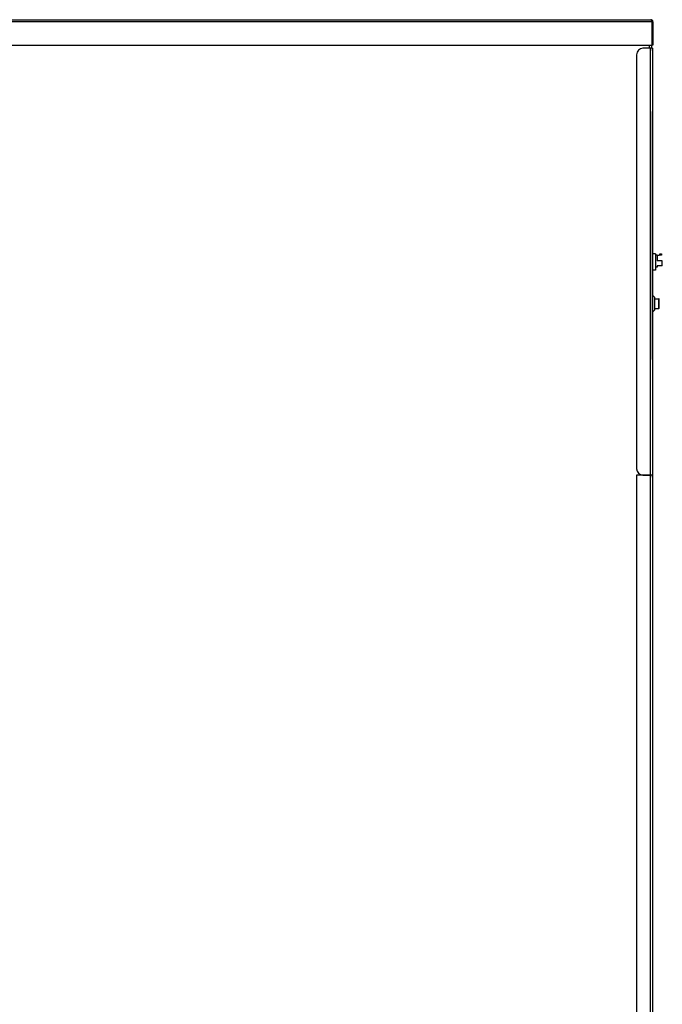
# Model space of a CAD drawing. Units: inches. Extents: x 4.09 to 11.99, y 1.32 to 9.79.
# Drawn here: x 10.74 to 11.99, y 3.24 to 5.17 of the extents above; entities that cross this region are included whole.
import ezdxf

# ---------------------------------------------------------------- set-up
doc = ezdxf.new("R2010")
doc.units = ezdxf.units.IN
doc.header["$MEASUREMENT"] = 0
for name, color, linetype in [('Default', 7, 'Continuous'), ('JKH6914', 7, 'Continuous'), ('JKH6919', 7, 'Continuous'), ('JKH6938', 7, 'Continuous'), ('JKH6941', 7, 'Continuous'), ('LBL2300', 7, 'Continuous'), ('MOLEX_85999-056', 7, 'Continuous'), ('RLY2201', 7, 'Continuous'), ('SWT2006', 7, 'Continuous')]:
    doc.layers.add(name, color=color, linetype=linetype)

# ---------------------------------------------------------------- blocks, each defined once
blk = doc.blocks.new('SE2')
at = {"layer": 'JKH6914', "color": 7, "linetype": 'Continuous'}
for p, q in [((11.9429, 5.0972), (11.9429, 4.2895)), ((11.9702, 5.1097), (11.9554, 5.1097)), ((11.9702, 4.277), (11.9702, 5.1097)), ((11.9742, 5.1097), (11.9702, 5.1097)), ((11.9742, 5.1097), (11.9742, 4.277)), ((11.9742, 5.1057), (11.9742, 5.1097)), ((11.9554, 4.277), (11.9702, 4.277)), ((11.9742, 4.277), (11.9702, 4.277)), ((11.9742, 4.281), (11.9742, 4.277))]:
    blk.add_line(p, q, dxfattribs=at)
for centre, start, end in [((11.9554, 5.0972), 90, 180), ((11.9554, 4.2895), 180, 270)]:
    blk.add_arc(centre, 0.0125, start, end, dxfattribs=at)
at = {"layer": 'JKH6919', "color": 7, "linetype": 'Continuous'}
for p, q in [((11.9725, 5.1616), (10.4883, 5.1616)), ((10.4899, 5.1656), (11.9709, 5.1656)), ((11.9709, 5.1656), (11.9709, 5.1656)), ((11.971, 5.1656), (11.9709, 5.1656)), ((11.9709, 5.1656), (11.9709, 5.1656)), ((11.9725, 5.1616), (11.9725, 5.1647)), ((11.9725, 5.1636), (11.9734, 5.1647)), ((11.9725, 5.1616), (11.9725, 5.1636)), ((11.9725, 5.1616), (11.9725, 5.1156)), ((11.9725, 5.1616), (11.9725, 5.1616)), ((11.9725, 5.1616), (11.9725, 5.1156)), ((11.9749, 5.1616), (11.9749, 5.1156)), ((10.4883, 5.1156), (11.9725, 5.1156)), ((11.9749, 5.1156), (11.9725, 5.1156))]:
    blk.add_line(p, q, dxfattribs=at)
for centre, radius, start, end in [((11.9709, 5.1616), 0.004, 89.8639, 90), ((11.9709, 5.1616), 0.004, 51.7694, 89.6613), ((11.9709, 5.1616), 0.004, 0, 51.7694), ((11.9709, 5.1196), 0.0016, 355.9798, 360)]:
    blk.add_arc(centre, radius, start, end, dxfattribs=at)
blk.add_open_spline([(11.9725, 5.1647), (11.9723, 5.165), (11.972, 5.1652), (11.9715, 5.1655), (11.9712, 5.1656), (11.9709, 5.1656)], degree=3, knots=[0, 0, 0, 0, 0.5, 0.5, 1, 1, 1, 1], dxfattribs=at)
at = {"layer": 'JKH6938', "color": 7, "linetype": 'Continuous'}
for p, q in [((11.9702, 4.277), (11.9429, 4.277)), ((11.9429, 4.277), (11.9429, 1.3643)), ((11.9702, 1.3643), (11.9702, 4.277)), ((11.9742, 4.277), (11.9702, 4.277)), ((11.9742, 4.273), (11.9742, 4.277)), ((11.9742, 4.277), (11.9742, 1.3643))]:
    blk.add_line(p, q, dxfattribs=at)
at = {"layer": 'JKH6941', "color": 7, "linetype": 'Continuous'}
for p, q in [((11.9678, 5.1156), (11.9678, 5.1097)), ((11.9718, 5.1156), (11.9718, 5.1097))]:
    blk.add_line(p, q, dxfattribs=at)
at = {"layer": 'LBL2300', "color": 7, "linetype": 'Continuous'}
for p, q in [((11.9742, 4.9991), (11.9743, 4.9991)), ((11.9743, 4.9991), (11.9743, 4.9866)), ((11.9743, 4.9866), (11.9742, 4.9866)), ((11.9743, 4.5026), (11.9743, 4.9866)), ((11.9742, 4.5026), (11.9743, 4.5026)), ((11.9743, 4.5026), (11.9743, 4.4901)), ((11.9743, 4.4901), (11.9742, 4.4901))]:
    blk.add_line(p, q, dxfattribs=at)
at = {"layer": 'MOLEX_85999-056', "color": 7, "linetype": 'Continuous'}
for p, q in [((11.9828, 4.7058), (11.9883, 4.7069)), ((11.9883, 4.7069), (11.9883, 4.7087)), ((11.9883, 4.7087), (11.9914, 4.7087)), ((11.9914, 4.7087), (11.9914, 4.7064)), ((11.9828, 4.7059), (11.9799, 4.7059)), ((11.9914, 4.7064), (11.9828, 4.7047)), ((11.9828, 4.7059), (11.9828, 4.6949)), ((11.9931, 4.6949), (11.9828, 4.6949)), ((11.9931, 4.6852), (11.9931, 4.6949)), ((11.9828, 4.6826), (11.9799, 4.6826)), ((11.9828, 4.6852), (11.9828, 4.6826)), ((11.9931, 4.6852), (11.9828, 4.6852))]:
    blk.add_line(p, q, dxfattribs=at)
at = {"layer": 'RLY2201', "color": 7, "linetype": 'Continuous'}
for p, q in [((11.9799, 4.7086), (11.9743, 4.7086)), ((11.9799, 4.7086), (11.9799, 4.6771)), ((11.9799, 4.6771), (11.9743, 4.6771))]:
    blk.add_line(p, q, dxfattribs=at)
at = {"layer": 'SWT2006', "color": 7, "linetype": 'Continuous'}
for p, q in [((11.9782, 4.6239), (11.9743, 4.6278)), ((11.9782, 4.6239), (11.9782, 4.5986)), ((11.9782, 4.6206), (11.9866, 4.6206)), ((11.9866, 4.6019), (11.9866, 4.6206)), ((11.987, 4.6206), (11.9866, 4.6206)), ((11.987, 4.6019), (11.987, 4.6206)), ((11.9782, 4.5986), (11.9743, 4.5947)), ((11.9782, 4.6019), (11.9866, 4.6019)), ((11.987, 4.6019), (11.9866, 4.6019))]:
    blk.add_line(p, q, dxfattribs=at)

msp = doc.modelspace()

# ---------------------------------------------------------------- block references
at = {"layer": 'Default'}
msp.add_blockref('SE2', (0, 0), dxfattribs=at)

doc.saveas('drawing.dxf')
